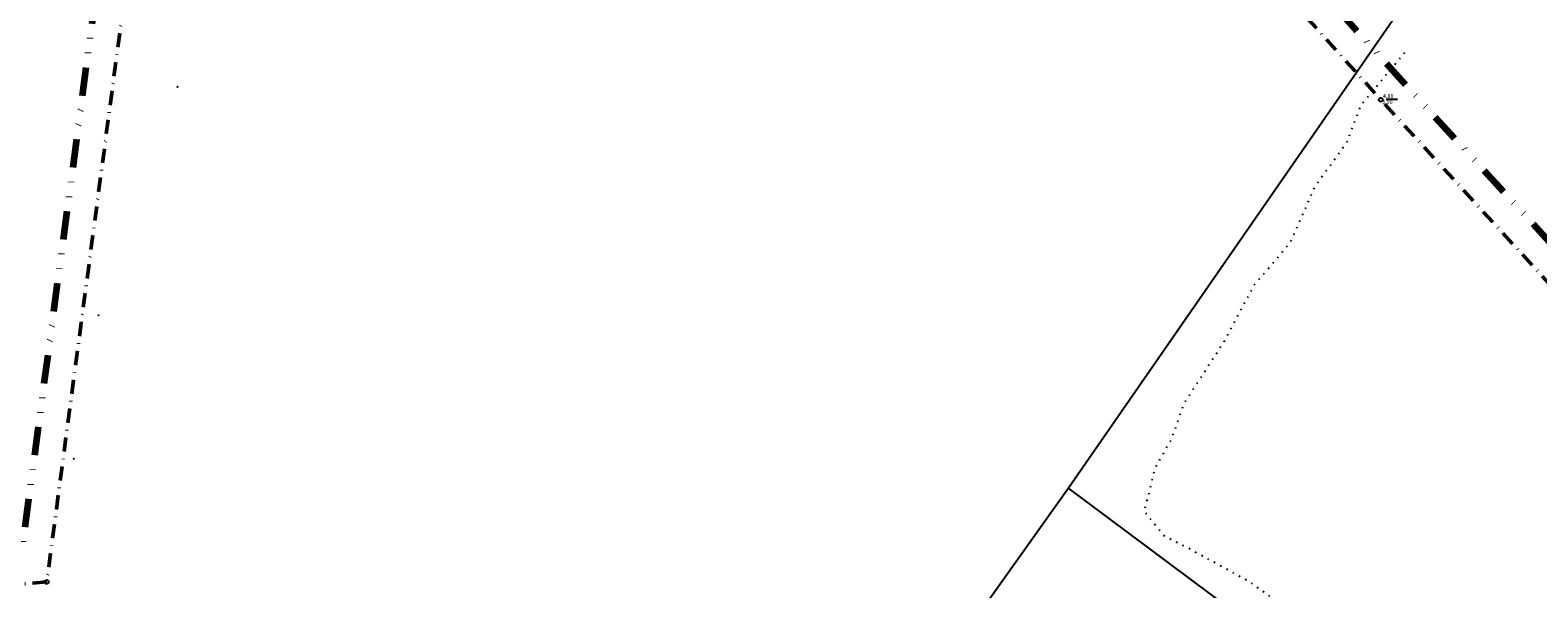
# Model space of a CAD drawing. Extents: x 413277 to 413966, y 6458699 to 6459165.
# Drawn here: x 413568 to 413832, y 6458918 to 6459016 of the extents above; entities that cross this region are included whole.
import ezdxf
from ezdxf.enums import TextEntityAlignment as Align

# ---------------------------------------------------------------- set-up
doc = ezdxf.new("R2010")
doc.units = 0
doc.header["$MEASUREMENT"] = 0
for name, pattern in [('DASHDOT', [1, 0.5, -0.25, 0, -0.25]), ('DIVIDE', [1.25, 0.5, -0.25, 0, -0.25, 0, -0.25]), ('KOLVIK', [1.25, 0.25, -1])]:
    doc.linetypes.add(name, pattern=pattern)
for name, color, linetype in [('HALJASTUS', 82, 'Continuous'), ('KINNISTUD', 1, 'Continuous'), ('KPOHULIIN', 5, 'Continuous')]:
    doc.layers.add(name, color=color, linetype=linetype)
doc.layers.add('KÕRGUSPUNKTID', color=4, linetype='Continuous', lineweight=18)
doc.layers.add('PLANEERINGUALA', color=1, linetype='DIVIDE', lineweight=100)
doc.styles.add('ITALIC', font='italic.shx')
doc.linetypes.add('EP_OHL', pattern='A,10,[138,mkm.shx,S=1,R=0,X=0,Y=0],1,[138,mkm.shx,S=1,R=0,X=0,Y=0],4,[138,mkm.shx,S=1,R=180,X=0,Y=0],1,[138,mkm.shx,S=1,R=180,X=0,Y=0],15', length=31)

# ---------------------------------------------------------------- blocks, each defined once
blk = doc.blocks.new('PMTORU')
blk.add_circle((0, 0), 0.7)

msp = doc.modelspace()

# ---------------------------------------------------------------- linework, layer by layer
at = {"layer": 'HALJASTUS', "linetype": 'KOLVIK', "flags": 128}
msp.add_lwpolyline([(413805.24, 6458900.09), (413801.15, 6458904.23), (413795.61, 6458908.78), (413790.81, 6458912.34), (413786.01, 6458915.66), (413781.46, 6458918.98), (413775.43, 6458922.3), (413771.37, 6458924.52), (413766.2, 6458927.22), (413762.88, 6458931.4), (413764.73, 6458938.91), (413767.68, 6458944.19), (413769.9, 6458950.47), (413776.86, 6458961.18), (413782.11, 6458971.07), (413788.45, 6458978.49), (413792.78, 6458988.38), (413798.35, 6458996.11), (413800.82, 6459002.6), (413808.61, 6459011.94)], dxfattribs=at)
at = {"layer": 'KINNISTUD'}
msp.add_line((413805.21, 6459003.59), (413807.2, 6459003.59), dxfattribs=at)
at = {"layer": 'KINNISTUD', "linetype": 'DASHDOT', "lineweight": 50, "ltscale": 5, "flags": 128}
msp.add_lwpolyline([(413705.72, 6459112.29), (413714.5, 6459102.2), (413728.48, 6459086.65), (413748.23, 6459066.09), (413772.07, 6459040.15), (413779.55, 6459030.91), (413804.25, 6459003.46), (413931.81, 6458864.21), (413773.95, 6458828.42), (413743.83, 6458821.8), (413734.13, 6458819.58), (413685.04, 6458823.73), (413603.12, 6458830.95), (413600.57, 6458793.37), (413557.63, 6458783.5), (413481.47, 6458766.4), (413338.63, 6458733.58), (413311.38, 6458894.47), (413401.72, 6458902.89), (413456.67, 6458907.85), (413492.36, 6458911.51), (413570.75, 6458919.08), (413576.72, 6458963.92), (413582.68, 6459008.76), (413588.65, 6459053.61), (413594.61, 6459098.45), (413721.65, 6459155.14)], close=True, dxfattribs=at)
at = {"layer": 'KPOHULIIN', "linetype": 'EP_OHL', "lineweight": -3, "flags": 128}
for points in [[(413808.78, 6459020.85), (413749.59, 6458935.45), (413713.86, 6458885.3), (413696.21, 6458860.53)], [(413828.95, 6458808.78), (413815.42, 6458886.37), (413802.65, 6458895.89), (413749.59, 6458935.45)]]:
    msp.add_lwpolyline(points, dxfattribs=at)
at = {"layer": 'KÕRGUSPUNKTID'}
for centre in [(413593.63, 6459005.73), (413579.8, 6458965.75), (413575.5, 6458940.63)]:
    msp.add_circle(centre, 0.1, dxfattribs=at)
at = {"layer": 'PLANEERINGUALA', "ltscale": 10, "flags": 128}
msp.add_lwpolyline([(413711.44, 6459113.33), (413718.25, 6459105.52), (413732.15, 6459090.05), (413751.88, 6459069.52), (413775.85, 6459043.42), (413783.35, 6459034.15), (413807.95, 6459006.82), (413935.5, 6458867.58, -0.575695), (413932.91, 6458859.33), (413775.04, 6458823.54), (413744.93, 6458816.92), (413735.25, 6458814.71, -0.077426), (413733.71, 6458814.6), (413684.61, 6458818.75), (413607.76, 6458825.52), (413605.56, 6458793.03, -0.330641), (413601.69, 6458788.5), (413558.74, 6458778.63), (413482.58, 6458761.53), (413339.75, 6458728.71, -0.431321), (413333.7, 6458732.75), (413306.45, 6458893.64, -0.436302), (413310.91, 6458899.45), (413401.26, 6458907.87), (413456.19, 6458912.82), (413491.87, 6458916.49), (413566.32, 6458923.67), (413571.76, 6458964.58), (413577.72, 6459009.42), (413583.69, 6459054.27), (413589.65, 6459099.11, -0.260364), (413592.57, 6459103.02), (413719.61, 6459159.71, -0.664659), (413726.34, 6459153.4)], format="xyb", close=True, dxfattribs=at)

# ---------------------------------------------------------------- block references
at = {"layer": 'KINNISTUD', "lineweight": -3, "xscale": 0.5, "yscale": 0.5, "zscale": 0.5}
for p in [(413804.25, 6459003.46), (413570.75, 6458919.08)]:
    msp.add_blockref('PMTORU', p, dxfattribs=at)

# ---------------------------------------------------------------- texts
at = {"layer": 'KINNISTUD', "style": 'ITALIC'}
for s, p in [(' 4.86', (413804.41, 6459004.49)), (' 3.00', (413804.25, 6459003.46))]:
    msp.add_text(s, height=0.7, dxfattribs=at).set_placement(p, align=Align.TOP_LEFT)

doc.saveas('drawing.dxf')
